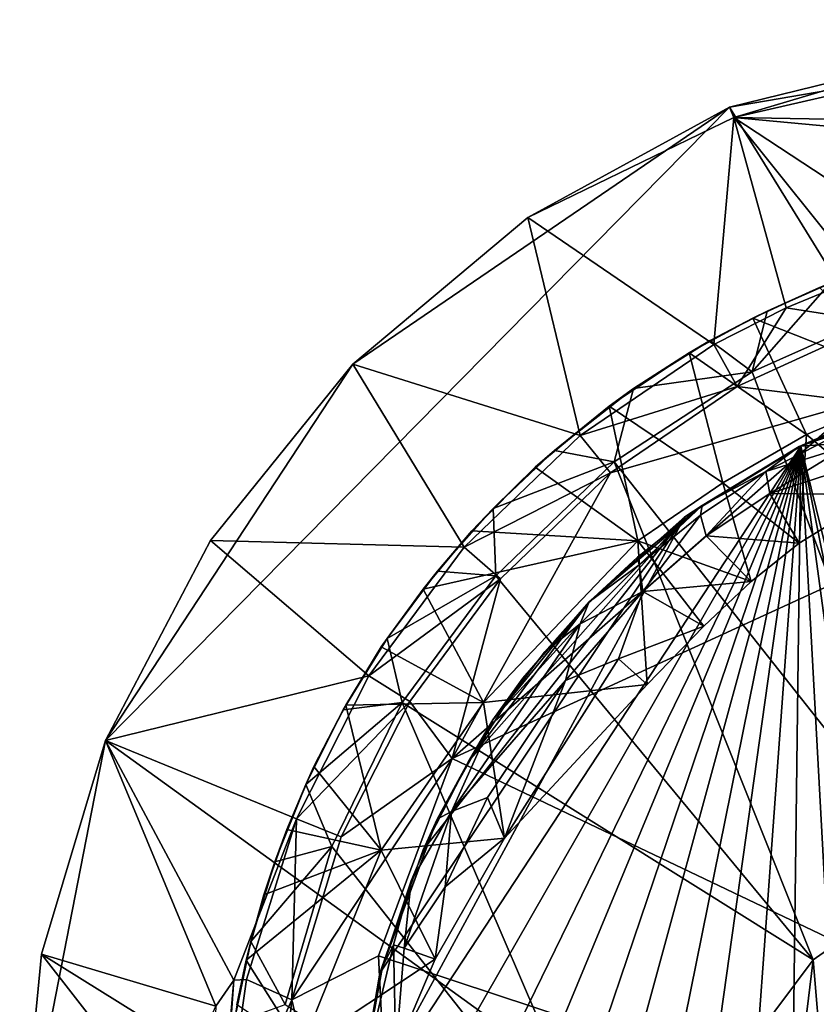
# Model space of a CAD drawing. Units: inches. Extents: x -1.24 to 1.25, y -3.6 to 2.96.
# Drawn here: x -1.24 to -0.62, y 1.51 to 2.28 of the extents above; entities that cross this region are included whole.
import ezdxf

# ---------------------------------------------------------------- set-up
doc = ezdxf.new("R2010")
doc.units = ezdxf.units.IN
doc.layers.get('0').update_dxf_attribs({"true_color": 0xc2ced6})

msp = doc.modelspace()

# ---------------------------------------------------------------- linework, layer by layer
for points in [[(-0.51883, 2.25239), (-0.6876, 2.20208), (-0.35703, 2.27803), (-0.51883, 2.25239)], [(-0.35703, 2.27803), (-0.6876, 2.20208), (-0.33737, 2.19589), (-0.35703, 2.27803)], [(-0.51883, 2.25239), (-0.33737, 2.2708), (-0.69101, 2.21009), (-0.51883, 2.25239)], [(-0.69101, 2.21009), (-0.33737, 2.2708), (0.24843, 0.68878), (-0.69101, 2.21009)], [(-0.6876, 2.20208), (-0.51883, 2.25239), (-0.69101, 2.21009), (-0.6876, 2.20208)], [(-1.17526, 1.71856), (-0.98332, 2.01068), (-0.69101, 2.21009), (-1.17526, 1.71856)], [(0.24843, 0.68878), (-1.17526, 1.71856), (-0.69101, 2.21009), (0.24843, 0.68878)], [(-0.69101, 2.21009), (-0.98332, 2.01068), (-0.84759, 2.12434), (-0.69101, 2.21009)], [(-0.84759, 2.12434), (-0.6876, 2.20208), (-0.69101, 2.21009), (-0.84759, 2.12434)], [(-0.84759, 2.12434), (-0.70316, 2.02582), (-0.6876, 2.20208), (-0.84759, 2.12434)], [(-0.64698, 2.05445), (-0.6876, 2.20208), (-0.70316, 2.02582), (-0.64698, 2.05445)], [(-0.5277, 2.09715), (-0.33737, 2.16943), (-0.6876, 2.20208), (-0.5277, 2.09715)], [(-0.58838, 2.07831), (-0.5277, 2.09715), (-0.6876, 2.20208), (-0.58838, 2.07831)], [(-0.6876, 2.20208), (-0.64698, 2.05445), (-0.58838, 2.07831), (-0.6876, 2.20208)], [(-0.33737, 2.19589), (-0.6876, 2.20208), (-0.33737, 2.16943), (-0.33737, 2.19589)], [(-0.80684, 1.9552), (-0.84759, 2.12434), (-0.98332, 2.01068), (-0.80684, 1.9552)], [(-0.84759, 2.12434), (-0.80684, 1.9552), (-0.70316, 2.02582), (-0.84759, 2.12434)], [(-0.67334, 2.00475), (-0.58742, 2.04299), (-0.61319, 2.07326), (-0.67334, 2.00475)], [(-0.61319, 2.07326), (-0.66181, 2.05174), (-0.67334, 2.00475), (-0.61319, 2.07326)], [(-0.62107, 2.07016), (-0.66181, 2.05174), (-0.61319, 2.07326), (-0.62107, 2.07016)], [(-0.58838, 2.07831), (-0.64698, 2.05445), (-0.57586, 2.04333), (-0.58838, 2.07831)], [(-0.67285, 2.04633), (-0.62107, 2.07016), (-0.54055, 1.99415), (-0.67285, 2.04633)], [(-0.66181, 2.05174), (-0.62107, 2.07016), (-0.67285, 2.04633), (-0.66181, 2.05174)], [(-0.66181, 2.05174), (-0.70597, 2.02887), (-0.67334, 2.00475), (-0.66181, 2.05174)], [(-0.67285, 2.04633), (-0.70597, 2.02887), (-0.66181, 2.05174), (-0.67285, 2.04633)], [(-0.64698, 2.05445), (-0.70316, 2.02582), (-0.68489, 1.99339), (-0.64698, 2.05445)], [(-0.64698, 2.05445), (-0.68489, 1.99339), (-0.57586, 2.04333), (-0.64698, 2.05445)], [(-0.72218, 2.01942), (-0.70597, 2.02887), (-0.67285, 2.04633), (-0.72218, 2.01942)], [(-0.67285, 2.04633), (-0.63107, 1.95597), (-0.72218, 2.01942), (-0.67285, 2.04633)], [(-0.57586, 2.04333), (-0.68489, 1.99339), (-0.58994, 1.98146), (-0.57586, 2.04333)], [(-0.52884, 1.6161), (-0.58742, 2.04299), (-0.67334, 2.00475), (-0.52884, 1.6161)], [(-0.67285, 2.04633), (-0.54055, 1.99415), (-0.63107, 1.95597), (-0.67285, 2.04633)], [(-0.68489, 1.99339), (-0.70316, 2.02582), (-0.80684, 1.9552), (-0.68489, 1.99339)], [(-0.70597, 2.02887), (-0.76534, 1.99171), (-0.67334, 2.00475), (-0.70597, 2.02887)], [(-0.70597, 2.02887), (-0.72218, 2.01942), (-0.76534, 1.99171), (-0.70597, 2.02887)], [(0.26882, 1.14408), (-0.22158, 2.01852), (-0.9063, 1.70435), (0.26882, 1.14408)], [(-0.9063, 1.70435), (-0.22158, 2.01852), (-0.58994, 1.98146), (-0.9063, 1.70435)], [(-0.69617, 1.91835), (-0.78428, 1.9781), (-0.72218, 2.01942), (-0.69617, 1.91835)], [(-0.78428, 1.9781), (-0.76534, 1.99171), (-0.72218, 2.01942), (-0.78428, 1.9781)], [(-0.72218, 2.01942), (-0.63107, 1.95597), (-0.69617, 1.91835), (-0.72218, 2.01942)], [(-0.98332, 2.01068), (-1.17526, 1.71856), (-1.09378, 1.87359), (-0.98332, 2.01068)], [(-0.89679, 1.8686), (-0.98332, 2.01068), (-1.09378, 1.87359), (-0.89679, 1.8686)], [(-0.98332, 2.01068), (-0.89679, 1.8686), (-0.80684, 1.9552), (-0.98332, 2.01068)], [(-0.43961, 2.01326), (-0.54864, 1.98511), (-0.63691, 1.94676), (-0.43961, 2.01326)], [(-0.43961, 2.01326), (-0.63691, 1.94676), (-0.5583, 1.98157), (-0.43961, 2.01326)], [(-0.67334, 2.00475), (-0.76534, 1.99171), (-0.78052, 1.93469), (-0.67334, 2.00475)], [(-0.67334, 2.00475), (-0.78052, 1.93469), (-0.52884, 1.6161), (-0.67334, 2.00475)], [(-0.76534, 1.99171), (-0.82671, 1.94358), (-0.78052, 1.93469), (-0.76534, 1.99171)], [(-0.76534, 1.99171), (-0.78428, 1.9781), (-0.82671, 1.94358), (-0.76534, 1.99171)], [(-0.80684, 1.9552), (-0.78334, 1.92624), (-0.68489, 1.99339), (-0.80684, 1.9552)], [(-0.78334, 1.92624), (-0.58994, 1.98146), (-0.68489, 1.99339), (-0.78334, 1.92624)], [(-0.54055, 1.99415), (-0.57576, 1.90912), (-0.63107, 1.95597), (-0.54055, 1.99415)], [(-0.78334, 1.92624), (-0.9063, 1.70435), (-0.58994, 1.98146), (-0.78334, 1.92624)], [(-0.63546, 1.9469), (-0.63691, 1.94676), (-0.54864, 1.98511), (-0.63546, 1.9469)], [(-0.58656, 1.96639), (-0.5583, 1.98157), (-0.63691, 1.94676), (-0.58656, 1.96639)], [(-0.63546, 1.9469), (-0.54864, 1.98511), (-0.12141, 1.98344), (-0.63546, 1.9469)], [(-0.12141, 1.98344), (-0.33737, 0.7341), (-0.63546, 1.9469), (-0.12141, 1.98344)], [(-0.76214, 1.87345), (-0.84168, 1.93054), (-0.78428, 1.9781), (-0.76214, 1.87345)], [(-0.84168, 1.93054), (-0.82671, 1.94358), (-0.78428, 1.9781), (-0.84168, 1.93054)], [(-0.78428, 1.9781), (-0.69617, 1.91835), (-0.76214, 1.87345), (-0.78428, 1.9781)], [(-0.63691, 1.94676), (-0.66269, 1.92732), (-0.58656, 1.96639), (-0.63691, 1.94676)], [(-0.59998, 1.94706), (-0.58656, 1.96639), (-0.66269, 1.92732), (-0.59998, 1.94706)], [(-0.78334, 1.92624), (-0.80684, 1.9552), (-0.89679, 1.8686), (-0.78334, 1.92624)], [(-0.63107, 1.95597), (-0.63693, 1.8716), (-0.69617, 1.91835), (-0.63107, 1.95597)], [(-0.63107, 1.95597), (-0.57576, 1.90912), (-0.63693, 1.8716), (-0.63107, 1.95597)], [(-0.9707, 1.25981), (-0.98026, 1.34564), (-0.63546, 1.9469), (-0.9707, 1.25981)], [(-0.98026, 1.34564), (-0.98003, 1.42272), (-0.63546, 1.9469), (-0.98026, 1.34564)], [(-0.72558, 1.89213), (-0.63546, 1.9469), (-0.98003, 1.42272), (-0.72558, 1.89213)], [(-0.95166, 1.18545), (-0.9707, 1.25981), (-0.63546, 1.9469), (-0.95166, 1.18545)], [(-0.92087, 1.10477), (-0.95166, 1.18545), (-0.63546, 1.9469), (-0.92087, 1.10477)], [(-0.8838, 1.03755), (-0.92087, 1.10477), (-0.63546, 1.9469), (-0.8838, 1.03755)], [(-0.83376, 0.96717), (-0.8838, 1.03755), (-0.63546, 1.9469), (-0.83376, 0.96717)], [(-0.78052, 1.93469), (-0.82671, 1.94358), (-0.87431, 1.89864), (-0.78052, 1.93469)], [(-0.82671, 1.94358), (-0.84168, 1.93054), (-0.87431, 1.89864), (-0.82671, 1.94358)], [(-0.78102, 0.9114), (-0.83376, 0.96717), (-0.63546, 1.9469), (-0.78102, 0.9114)], [(-0.71493, 0.85581), (-0.78102, 0.9114), (-0.63546, 1.9469), (-0.71493, 0.85581)], [(-0.63691, 1.94676), (-0.63546, 1.9469), (-0.72558, 1.89213), (-0.63691, 1.94676)], [(-0.72558, 1.89213), (-0.71228, 1.90092), (-0.63691, 1.94676), (-0.72558, 1.89213)], [(-0.64989, 0.81505), (-0.71493, 0.85581), (-0.63546, 1.9469), (-0.64989, 0.81505)], [(-0.66269, 1.92732), (-0.63691, 1.94676), (-0.71228, 1.90092), (-0.66269, 1.92732)], [(-0.66269, 1.92732), (-0.65975, 1.91014), (-0.59998, 1.94706), (-0.66269, 1.92732)], [(-0.65975, 1.91014), (-0.57005, 1.9393), (-0.59998, 1.94706), (-0.65975, 1.91014)], [(-0.57197, 0.77781), (-0.64989, 0.81505), (-0.63546, 1.9469), (-0.57197, 0.77781)], [(-0.33737, 0.7341), (-0.39169, 0.73639), (-0.63546, 1.9469), (-0.33737, 0.7341)], [(-0.39169, 0.73639), (-0.4726, 0.74773), (-0.63546, 1.9469), (-0.39169, 0.73639)], [(-0.4726, 0.74773), (-0.57197, 0.77781), (-0.63546, 1.9469), (-0.4726, 0.74773)], [(-0.78052, 1.93469), (-0.87431, 1.89864), (-0.87228, 1.84635), (-0.78052, 1.93469)], [(-0.78052, 1.93469), (-0.87228, 1.84635), (-0.62608, 1.54827), (-0.78052, 1.93469)], [(-0.62608, 1.54827), (-0.52884, 1.6161), (-0.78052, 1.93469), (-0.62608, 1.54827)], [(-0.57576, 1.90912), (-0.57005, 1.9393), (-0.65975, 1.91014), (-0.57576, 1.90912)], [(-0.891, 1.88119), (-0.87431, 1.89864), (-0.84168, 1.93054), (-0.891, 1.88119)], [(-0.84168, 1.93054), (-0.76214, 1.87345), (-0.891, 1.88119), (-0.84168, 1.93054)], [(-0.66269, 1.92732), (-0.71228, 1.90092), (-0.71349, 1.89346), (-0.66269, 1.92732)], [(-0.66269, 1.92732), (-0.71349, 1.89346), (-0.70907, 1.87726), (-0.66269, 1.92732)], [(-0.70907, 1.87726), (-0.65975, 1.91014), (-0.66269, 1.92732), (-0.70907, 1.87726)], [(-0.9063, 1.70435), (-0.78334, 1.92624), (-0.86872, 1.8439), (-0.9063, 1.70435)], [(-0.89679, 1.8686), (-0.86872, 1.8439), (-0.78334, 1.92624), (-0.89679, 1.8686)], [(-0.67408, 1.84193), (-0.76214, 1.87345), (-0.69617, 1.91835), (-0.67408, 1.84193)], [(-0.63693, 1.8716), (-0.67408, 1.84193), (-0.69617, 1.91835), (-0.63693, 1.8716)], [(-0.63693, 1.8716), (-0.65975, 1.91014), (-0.70907, 1.87726), (-0.63693, 1.8716)], [(-0.65975, 1.91014), (-0.63693, 1.8716), (-0.57576, 1.90912), (-0.65975, 1.91014)], [(-0.87431, 1.89864), (-0.91768, 1.84986), (-0.87228, 1.84635), (-0.87431, 1.89864)], [(-0.87431, 1.89864), (-0.891, 1.88119), (-0.91768, 1.84986), (-0.87431, 1.89864)], [(-0.71228, 1.90092), (-0.72558, 1.89213), (-0.79977, 1.82611), (-0.71228, 1.90092)], [(-0.71228, 1.90092), (-0.79977, 1.82611), (-0.7624, 1.8607), (-0.71228, 1.90092)], [(-0.71228, 1.90092), (-0.7624, 1.8607), (-0.76097, 1.85473), (-0.71228, 1.90092)], [(-0.76097, 1.85473), (-0.71349, 1.89346), (-0.71228, 1.90092), (-0.76097, 1.85473)], [(-0.98003, 1.42272), (-0.96227, 1.53772), (-0.72558, 1.89213), (-0.98003, 1.42272)], [(-0.96227, 1.53772), (-0.92875, 1.63348), (-0.72558, 1.89213), (-0.96227, 1.53772)], [(-0.92875, 1.63348), (-0.89364, 1.70215), (-0.72558, 1.89213), (-0.92875, 1.63348)], [(-0.80054, 1.82472), (-0.72558, 1.89213), (-0.89364, 1.70215), (-0.80054, 1.82472)], [(-0.72558, 1.89213), (-0.80054, 1.82472), (-0.79977, 1.82611), (-0.72558, 1.89213)], [(-0.71349, 1.89346), (-0.76097, 1.85473), (-0.75822, 1.83408), (-0.71349, 1.89346)], [(-0.75822, 1.83408), (-0.70907, 1.87726), (-0.71349, 1.89346), (-0.75822, 1.83408)], [(-0.92869, 1.83605), (-0.91768, 1.84986), (-0.891, 1.88119), (-0.92869, 1.83605)], [(-0.891, 1.88119), (-0.76214, 1.87345), (-0.92869, 1.83605), (-0.891, 1.88119)], [(-0.97084, 1.76852), (-1.09378, 1.87359), (-1.17526, 1.71856), (-0.97084, 1.76852)], [(-1.09378, 1.87359), (-0.97084, 1.76852), (-0.89679, 1.8686), (-1.09378, 1.87359)], [(-0.92869, 1.83605), (-0.76214, 1.87345), (-0.88195, 1.74796), (-0.92869, 1.83605)], [(-0.76214, 1.87345), (-0.75493, 1.76188), (-0.88195, 1.74796), (-0.76214, 1.87345)], [(-0.76214, 1.87345), (-0.67408, 1.84193), (-0.71093, 1.80711), (-0.76214, 1.87345)], [(-0.71093, 1.80711), (-0.75493, 1.76188), (-0.76214, 1.87345), (-0.71093, 1.80711)], [(-0.67408, 1.84193), (-0.70907, 1.87726), (-0.75822, 1.83408), (-0.67408, 1.84193)], [(-0.70907, 1.87726), (-0.67408, 1.84193), (-0.63693, 1.8716), (-0.70907, 1.87726)], [(-0.86872, 1.8439), (-0.89679, 1.8686), (-0.97084, 1.76852), (-0.86872, 1.8439)], [(-0.76097, 1.85473), (-0.7624, 1.8607), (-0.79977, 1.82611), (-0.76097, 1.85473)], [(-0.87228, 1.84635), (-0.91768, 1.84986), (-0.95657, 1.79763), (-0.87228, 1.84635)], [(-0.91768, 1.84986), (-0.92869, 1.83605), (-0.95657, 1.79763), (-0.91768, 1.84986)], [(-0.79977, 1.82611), (-0.80678, 1.80904), (-0.76097, 1.85473), (-0.79977, 1.82611)], [(-0.75822, 1.83408), (-0.76097, 1.85473), (-0.80678, 1.80904), (-0.75822, 1.83408)], [(-0.97084, 1.76852), (-0.93896, 1.7488), (-0.86872, 1.8439), (-0.97084, 1.76852)], [(-0.87228, 1.84635), (-0.95657, 1.79763), (-0.94498, 1.74787), (-0.87228, 1.84635)], [(-0.62608, 1.54827), (-0.87228, 1.84635), (-0.94498, 1.74787), (-0.62608, 1.54827)], [(-0.86872, 1.8439), (-0.93896, 1.7488), (-0.9063, 1.70435), (-0.86872, 1.8439)], [(-0.95657, 1.79763), (-0.92869, 1.83605), (-0.96118, 1.79126), (-0.95657, 1.79763)], [(-0.92869, 1.83605), (-0.88195, 1.74796), (-0.96118, 1.79126), (-0.92869, 1.83605)], [(-0.75822, 1.83408), (-0.71093, 1.80711), (-0.67408, 1.84193), (-0.75822, 1.83408)], [(-0.75822, 1.83408), (-0.81813, 1.76504), (-0.77722, 1.78189), (-0.75822, 1.83408)], [(-0.75822, 1.83408), (-0.80678, 1.80904), (-0.81813, 1.76504), (-0.75822, 1.83408)], [(-0.71093, 1.80711), (-0.75822, 1.83408), (-0.77722, 1.78189), (-0.71093, 1.80711)], [(-0.89364, 1.70215), (-0.85122, 1.76673), (-0.80054, 1.82472), (-0.89364, 1.70215)], [(-0.85122, 1.76673), (-0.8745, 1.73442), (-0.79977, 1.82611), (-0.85122, 1.76673)], [(-0.79977, 1.82611), (-0.8745, 1.73442), (-0.83448, 1.78697), (-0.79977, 1.82611)], [(-0.85122, 1.76673), (-0.79977, 1.82611), (-0.80054, 1.82472), (-0.85122, 1.76673)], [(-0.80678, 1.80904), (-0.79977, 1.82611), (-0.83448, 1.78697), (-0.80678, 1.80904)], [(-0.90683, 1.6633), (-0.81813, 1.76504), (-0.80678, 1.80904), (-0.90683, 1.6633)], [(-0.80678, 1.80904), (-0.8745, 1.73442), (-0.90683, 1.6633), (-0.80678, 1.80904)], [(-0.80678, 1.80904), (-0.83448, 1.78697), (-0.8745, 1.73442), (-0.80678, 1.80904)], [(-0.71093, 1.80711), (-0.77722, 1.78189), (-0.75493, 1.76188), (-0.71093, 1.80711)], [(-0.95657, 1.79763), (-0.9907, 1.74234), (-0.94498, 1.74787), (-0.95657, 1.79763)], [(-0.9907, 1.74234), (-0.95657, 1.79763), (-0.96118, 1.79126), (-0.9907, 1.74234)], [(-0.9907, 1.74234), (-0.96118, 1.79126), (-0.98867, 1.74596), (-0.9907, 1.74234)], [(-0.96118, 1.79126), (-0.88195, 1.74796), (-0.98867, 1.74596), (-0.96118, 1.79126)], [(-0.77722, 1.78189), (-0.81813, 1.76504), (-0.86562, 1.64258), (-0.77722, 1.78189)], [(-0.77722, 1.78189), (-0.86562, 1.64258), (-0.75493, 1.76188), (-0.77722, 1.78189)], [(-1.17526, 1.71856), (-1.02705, 1.65768), (-0.97084, 1.76852), (-1.17526, 1.71856)], [(-0.93896, 1.7488), (-0.97084, 1.76852), (-1.02705, 1.65768), (-0.93896, 1.7488)], [(-0.89364, 1.70215), (-0.8745, 1.73442), (-0.85122, 1.76673), (-0.89364, 1.70215)], [(-0.90683, 1.6633), (-0.87867, 1.67429), (-0.81813, 1.76504), (-0.90683, 1.6633)], [(-0.75493, 1.76188), (-0.86562, 1.64258), (-0.88195, 1.74796), (-0.75493, 1.76188)], [(-0.81813, 1.76504), (-0.87867, 1.67429), (-0.86562, 1.64258), (-0.81813, 1.76504)], [(-1.02705, 1.65768), (-0.99227, 1.64353), (-0.93896, 1.7488), (-1.02705, 1.65768)], [(-0.94498, 1.74787), (-0.9907, 1.74234), (-1.01983, 1.68441), (-0.94498, 1.74787)], [(-0.94498, 1.74787), (-1.01983, 1.68441), (-0.99968, 1.6362), (-0.94498, 1.74787)], [(-0.9907, 1.74234), (-0.98867, 1.74596), (-1.01364, 1.69833), (-0.9907, 1.74234)], [(-0.98867, 1.74596), (-0.96124, 1.63321), (-1.01364, 1.69833), (-0.98867, 1.74596)], [(-0.94498, 1.74787), (-0.99968, 1.6362), (-0.77389, 1.35001), (-0.94498, 1.74787)], [(-0.93896, 1.7488), (-0.99227, 1.64353), (-0.9063, 1.70435), (-0.93896, 1.7488)], [(-0.98867, 1.74596), (-0.88195, 1.74796), (-0.96124, 1.63321), (-0.98867, 1.74596)], [(-0.86562, 1.64258), (-0.96124, 1.63321), (-0.88195, 1.74796), (-0.86562, 1.64258)], [(-0.77389, 1.35001), (-0.62608, 1.54827), (-0.94498, 1.74787), (-0.77389, 1.35001)], [(-1.01364, 1.69833), (-1.01983, 1.68441), (-0.9907, 1.74234), (-1.01364, 1.69833)], [(-0.8745, 1.73442), (-0.91779, 1.65743), (-0.90683, 1.6633), (-0.8745, 1.73442)], [(-0.91779, 1.65743), (-0.8745, 1.73442), (-0.89364, 1.70215), (-0.91779, 1.65743)], [(-1.24184, 1.37786), (-1.17526, 1.71856), (0.24843, 0.68878), (-1.24184, 1.37786)], [(-1.24184, 1.37786), (-1.22487, 1.55265), (-1.17526, 1.71856), (-1.24184, 1.37786)], [(-1.22487, 1.55265), (-1.08963, 1.51215), (-1.17526, 1.71856), (-1.22487, 1.55265)], [(-1.07573, 1.53226), (-1.02705, 1.65768), (-1.17526, 1.71856), (-1.07573, 1.53226)], [(-1.08963, 1.51215), (-1.07573, 1.53226), (-1.17526, 1.71856), (-1.08963, 1.51215)], [(-1.01364, 1.69833), (-0.96124, 1.63321), (-1.0346, 1.64925), (-1.01364, 1.69833)], [(-1.0346, 1.64925), (-1.01983, 1.68441), (-1.01364, 1.69833), (-1.0346, 1.64925)], [(-0.96336, 1.55133), (-0.9063, 1.70435), (-1.03066, 1.51714), (-0.96336, 1.55133)], [(-0.99227, 1.64353), (-1.03066, 1.51714), (-0.9063, 1.70435), (-0.99227, 1.64353)], [(-0.9063, 1.70435), (-0.96336, 1.55133), (0.26882, 1.14408), (-0.9063, 1.70435)], [(-0.92875, 1.63348), (-0.91779, 1.65743), (-0.89364, 1.70215), (-0.92875, 1.63348)], [(-1.01983, 1.68441), (-1.0438, 1.62426), (-0.99968, 1.6362), (-1.01983, 1.68441)], [(-1.01983, 1.68441), (-1.0346, 1.64925), (-1.0438, 1.62426), (-1.01983, 1.68441)], [(-0.87867, 1.67429), (-0.90683, 1.6633), (-0.91173, 1.60479), (-0.87867, 1.67429)], [(-0.86562, 1.64258), (-0.87867, 1.67429), (-0.91173, 1.60479), (-0.86562, 1.64258)], [(-0.91173, 1.60479), (-0.90683, 1.6633), (-0.94346, 1.55733), (-0.91173, 1.60479)], [(-0.94346, 1.55733), (-0.90683, 1.6633), (-0.93796, 1.60953), (-0.94346, 1.55733)], [(-0.90683, 1.6633), (-0.91779, 1.65743), (-0.93796, 1.60953), (-0.90683, 1.6633)], [(-1.06594, 1.53287), (-1.02705, 1.65768), (-1.07573, 1.53226), (-1.06594, 1.53287)], [(-1.02705, 1.65768), (-1.06594, 1.53287), (-1.03066, 1.51714), (-1.02705, 1.65768)], [(-1.03066, 1.51714), (-0.99227, 1.64353), (-1.02705, 1.65768), (-1.03066, 1.51714)], [(-0.96227, 1.53772), (-0.9602, 1.54276), (-0.91779, 1.65743), (-0.96227, 1.53772)], [(-0.91779, 1.65743), (-0.92875, 1.63348), (-0.96227, 1.53772), (-0.91779, 1.65743)], [(-0.91779, 1.65743), (-0.9602, 1.54276), (-0.93796, 1.60953), (-0.91779, 1.65743)], [(-1.0438, 1.62426), (-1.0346, 1.64925), (-1.05241, 1.59857), (-1.0438, 1.62426)], [(-1.0346, 1.64925), (-0.96124, 1.63321), (-1.05241, 1.59857), (-1.0346, 1.64925)], [(-1.0438, 1.62426), (-1.06247, 1.56235), (-0.99968, 1.6362), (-1.0438, 1.62426)], [(-1.06247, 1.56235), (-1.03572, 1.51349), (-0.99968, 1.6362), (-1.06247, 1.56235)], [(-0.99968, 1.6362), (-1.03572, 1.51349), (-0.77389, 1.35001), (-0.99968, 1.6362)], [(-0.86562, 1.64258), (-0.91939, 1.54876), (-0.96124, 1.63321), (-0.86562, 1.64258)], [(-0.86562, 1.64258), (-0.91173, 1.60479), (-0.91939, 1.54876), (-0.86562, 1.64258)], [(-1.05241, 1.59857), (-0.96124, 1.63321), (-1.06603, 1.54784), (-1.05241, 1.59857)], [(-0.96124, 1.63321), (-1.02315, 1.47997), (-1.06603, 1.54784), (-0.96124, 1.63321)], [(-0.91939, 1.54876), (-1.02315, 1.47997), (-0.96124, 1.63321), (-0.91939, 1.54876)], [(-1.0438, 1.62426), (-1.05241, 1.59857), (-1.06247, 1.56235), (-1.0438, 1.62426)], [(-0.52884, 1.6161), (-0.62608, 1.54827), (-0.50619, 0.12006), (-0.52884, 1.6161)], [(-0.95177, 1.55979), (-0.93796, 1.60953), (-0.9602, 1.54276), (-0.95177, 1.55979)], [(-0.95177, 1.55979), (-0.94346, 1.55733), (-0.93796, 1.60953), (-0.95177, 1.55979)], [(-1.06603, 1.54784), (-1.06247, 1.56235), (-1.05241, 1.59857), (-1.06603, 1.54784)], [(-0.91939, 1.54876), (-0.91173, 1.60479), (-0.94346, 1.55733), (-0.91939, 1.54876)], [(-1.03572, 1.51349), (-1.06247, 1.56235), (-1.07572, 1.49912), (-1.03572, 1.51349)], [(-1.06247, 1.56235), (-1.06603, 1.54784), (-1.07572, 1.49912), (-1.06247, 1.56235)], [(-0.9602, 1.54276), (-0.97652, 1.45422), (-0.95177, 1.55979), (-0.9602, 1.54276)], [(-0.94989, 1.47693), (-0.95177, 1.55979), (-0.97652, 1.45422), (-0.94989, 1.47693)], [(-0.94346, 1.55733), (-0.95177, 1.55979), (-0.94989, 1.47693), (-0.94346, 1.55733)], [(-1.22487, 1.55265), (-1.24184, 1.37786), (-1.12112, 1.41942), (-1.22487, 1.55265)], [(-1.10477, 1.47782), (-1.22487, 1.55265), (-1.12112, 1.41942), (-1.10477, 1.47782)], [(-1.08963, 1.51215), (-1.22487, 1.55265), (-1.10477, 1.47782), (-1.08963, 1.51215)], [(-0.91939, 1.54876), (-0.94346, 1.55733), (-0.94989, 1.47693), (-0.91939, 1.54876)], [(-1.07572, 1.49912), (-1.06603, 1.54784), (-1.07324, 1.51331), (-1.07572, 1.49912)], [(-1.02315, 1.47997), (-1.07324, 1.51331), (-1.06603, 1.54784), (-1.02315, 1.47997)], [(-0.9435, 1.144), (-0.96336, 1.55133), (-1.03066, 1.51714), (-0.9435, 1.144)], [(-0.91939, 1.54876), (-0.94989, 1.47693), (-1.02315, 1.47997), (-0.91939, 1.54876)], [(0.26882, 1.14408), (-0.96336, 1.55133), (-0.9435, 1.144), (0.26882, 1.14408)], [(-0.77389, 1.35001), (-0.73059, 0.68971), (-0.62608, 1.54827), (-0.77389, 1.35001)], [(-0.50619, 0.12006), (-0.62608, 1.54827), (-0.73059, 0.68971), (-0.50619, 0.12006)], [(-0.97652, 1.45422), (-0.96227, 1.53772), (-0.98003, 1.42272), (-0.97652, 1.45422)], [(-0.97652, 1.45422), (-0.9602, 1.54276), (-0.96227, 1.53772), (-0.97652, 1.45422)], [(-1.10109, 1.23948), (-1.07573, 1.53226), (-1.08963, 1.51215), (-1.10109, 1.23948)], [(-1.08544, 1.39568), (-1.07573, 1.53226), (-1.10109, 1.23948), (-1.08544, 1.39568)], [(-1.06594, 1.53287), (-1.08544, 1.39568), (-1.03066, 1.51714), (-1.06594, 1.53287)], [(-1.06594, 1.53287), (-1.07573, 1.53226), (-1.08544, 1.39568), (-1.06594, 1.53287)], [(-1.08544, 1.39568), (-1.05601, 1.28251), (-1.03066, 1.51714), (-1.08544, 1.39568)], [(-0.9435, 1.144), (-1.03066, 1.51714), (-1.05601, 1.28251), (-0.9435, 1.144)]]:
    msp.add_lwpolyline(points)

doc.saveas('drawing.dxf')
